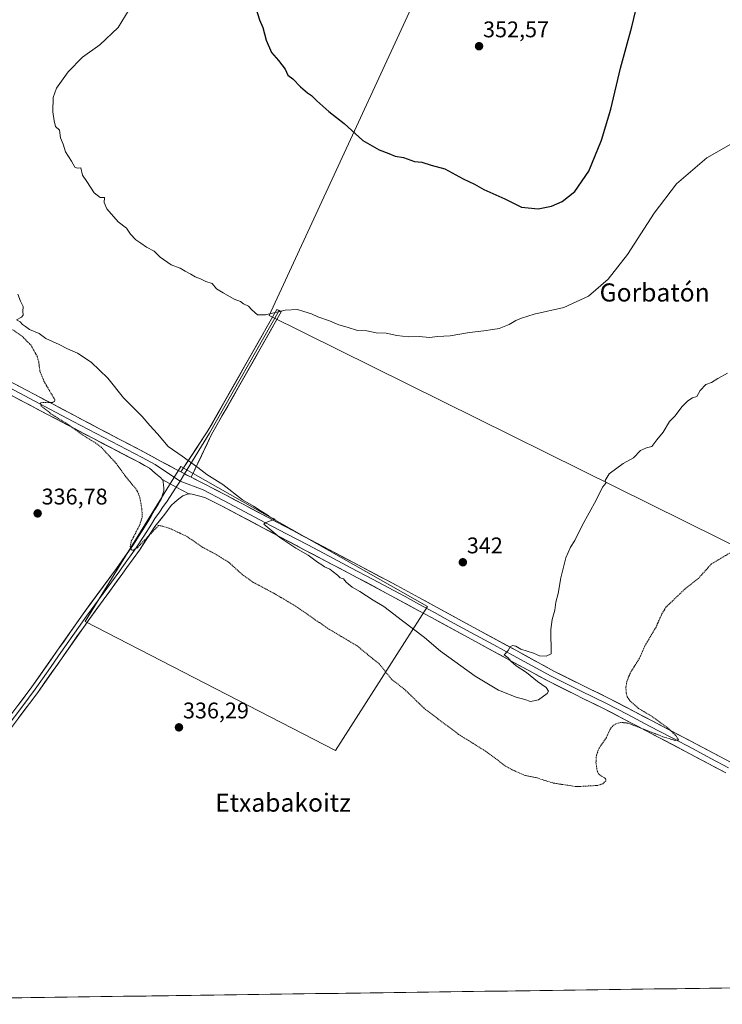
# Model space of a CAD drawing. Units: metres. Extents: x 593898 to 597345, y 4722128 to 4724489.
# Drawn here: x 595408 to 595718, y 4722146 to 4722581 of the extents above; entities that cross this region are included whole.
import ezdxf
from ezdxf.enums import TextEntityAlignment as Align

# ---------------------------------------------------------------- set-up
doc = ezdxf.new("R2010")
doc.units = ezdxf.units.M
doc.header["$MEASUREMENT"] = 0
doc.linetypes.add('TRAZOS', pattern=[0.75, 0.5, -0.25])
for name, color, linetype, lineweight in [('Carátula', 7, 'Continuous', 5), ('Cultivos herbáceos CxS', 92, 'Continuous', 0), ('Cultivos leñosos CxS', 92, 'Continuous', 0), ('Curva de nivel auxiliar', 36, 'TRAZOS', 0), ('Curva de nivel maestra', 36, 'Continuous', 30), ('Curva de nivel normal', 36, 'Continuous', 0), ('Layer 0', 7, 'Continuous', 0), ('Municipio CxS', 142, 'Continuous', 0), ('Punto de cota en terreno', 7, 'Continuous', 0), ('Rótulo de punto de cota en terreno', 19, 'Continuous', 0), ('Texto cartográfico', 19, 'Continuous', 0)]:
    doc.layers.add(name, color=color, linetype=linetype, lineweight=lineweight)
doc.styles.add('Arial', font='txt', dxfattribs={"height": 0.2})

# ---------------------------------------------------------------- blocks, each defined once
blk = doc.blocks.new('*U150')
at = {"layer": 'Cultivos herbáceos CxS', "color": 92, "linetype": 'Continuous', "lineweight": 0}
blk.add_polyline3d([(595606.17, 4722640.45, 348.98), (595518.29, 4722450.05, 344.79), (595977.42, 4722222.77, 339.24), (595978.21, 4722206.1, 338.75), (595980.64, 4722156.71, 338.48), (595980.64, 4722156.67, 338.48), (595198.57, 4722145.87, 332.52), (595198.57, 4722145.87, 332.52), (595194.62, 4722151.98, 332.5), (595185.08, 4722169.15, 332.39), (595173.51, 4722189.98, 332.73), (595134.29, 4722252.09, 332.5), (595097.31, 4722301.06, 332.85)], dxfattribs=at)
blk.add_polyline3d([(595547.58, 4722258.03, 336.79), (595588.27, 4722321.49, 340.82), (595479.24, 4722383.33, 339.43), (595436.92, 4722314.98, 336.68), (595547.58, 4722258.03, 336.79)], close=True, dxfattribs=at)
blk = doc.blocks.new('*U182')
at = {"layer": 'Curva de nivel auxiliar', "color": 36, "linetype": 'TRAZOS', "lineweight": 0}
blk.add_polyline3d([(595722.41, 4722345.57, 337.5), (595713.59, 4722340.28, 337.5), (595708.06, 4722334.13, 337.5), (595701.9, 4722329.21, 337.5), (595693.66, 4722321.36, 337.5), (595691.75, 4722318.26, 337.5), (595689.21, 4722312.49, 337.5), (595684.46, 4722304.52, 337.5), (595681.85, 4722298.68, 337.5), (595677.85, 4722292.29, 337.5), (595676.32, 4722288.58, 337.5), (595675.9, 4722285.99, 337.5), (595675.96, 4722283.41, 337.5), (595676.48, 4722281.69, 337.5), (595677.78, 4722279.81, 337.5), (595681.52, 4722276.51, 337.5), (595686.82, 4722273.37, 337.5), (595694.8, 4722267.59, 337.5), (595698.06, 4722264.39, 337.5), (595699.09, 4722262.58, 337.5), (595697.57, 4722262.45, 337.5), (595692.72, 4722263.88, 337.5), (595676.84, 4722270.05, 337.5), (595673.66, 4722270.35, 337.5), (595671.37, 4722269.78, 337.5), (595670.05, 4722268.85, 337.5), (595669.04, 4722267.55, 337.5), (595667.24, 4722263.7, 337.5), (595663.94, 4722258.8, 337.5), (595662.86, 4722255.91, 337.5), (595662.66, 4722252.59, 337.5), (595663.19, 4722248.77, 337.5), (595664.04, 4722247.35, 337.5), (595666.91, 4722245.51, 337.5), (595667.01, 4722244.6, 337.5), (595665.62, 4722243.28, 337.5), (595663.43, 4722242.51, 337.5), (595653.92, 4722242.01, 337.5), (595643.59, 4722243.61, 337.5), (595636.49, 4722245.9, 337.5), (595631.42, 4722246.9, 337.5), (595625.63, 4722249.45, 337.5), (595622.7, 4722251.09, 337.5), (595613.81, 4722257.69, 337.5), (595601.93, 4722265.1, 337.5), (595586.94, 4722276.39, 337.5), (595577.83, 4722285.22, 337.5), (595572.32, 4722289.42, 337.5), (595567.11, 4722296, 337.5), (595557.13, 4722304.15, 337.5), (595543.98, 4722312, 337.5), (595530.49, 4722321.36, 337.5), (595520.82, 4722327.16, 337.5), (595511.05, 4722332.34, 337.5), (595506.52, 4722335.56, 337.5), (595500.35, 4722341.14, 337.5), (595494.5, 4722344.71, 337.5), (595488.95, 4722347.66, 337.5), (595482.12, 4722352.38, 337.5), (595474.61, 4722355.93, 337.5), (595471.34, 4722357.03, 337.5), (595469.37, 4722357.34, 337.5), (595460.17, 4722347.66, 337.5), (595458.39, 4722346.5, 337.5), (595457.73, 4722346.47, 337.5), (595457.25, 4722346.82, 337.5), (595456.9, 4722347.99, 337.5), (595457.33, 4722350.4, 337.5), (595461.09, 4722357.58, 337.5), (595462.19, 4722361.24, 337.5), (595462.02, 4722364.47, 337.5), (595461.28, 4722369.01, 337.5), (595460.59, 4722371.39, 337.5), (595459.54, 4722373.35, 337.5), (595454.9, 4722378.86, 337.5), (595450.87, 4722384.52, 337.5), (595444.21, 4722391.72, 337.5), (595441.65, 4722393.74, 337.5), (595435.94, 4722397.23, 337.5), (595429.15, 4722402.13, 337.5), (595422.01, 4722406.54, 337.5), (595417.6, 4722410.07, 337.5), (595417.11, 4722411.11, 337.5), (595417.63, 4722411.68, 337.5), (595422.5, 4722411.65, 337.5), (595423.47, 4722412.16, 337.5), (595423.62, 4722412.77, 337.5), (595418.81, 4722420.91, 337.5), (595416.96, 4722425.5, 337.5), (595416.44, 4722429.58, 337.5), (595415.84, 4722431.84, 337.5), (595413.04, 4722436.91, 337.5), (595408.98, 4722441.04, 337.5), (595402.99, 4722445.02, 337.5)], dxfattribs=at)
blk = doc.blocks.new('5PATER')
at = {"layer": 'Carátula', "linetype": 'Continuous', "lineweight": 5}
h = blk.add_hatch(color=250, dxfattribs=at)
edge = h.paths.add_edge_path()
edge.add_ellipse((0, 0.01), major_axis=(-1.33, -1.34), ratio=0.999422, start_angle=0, end_angle=360)

msp = doc.modelspace()

# ---------------------------------------------------------------- linework, layer by layer
at = {"layer": 'Cultivos herbáceos CxS', "color": 92, "linetype": 'Continuous', "lineweight": 0}
for points in [[(595762.49, 4722505.54, 343.32), (595755.89, 4722515.14, 343.44), (595724.97, 4722669.74, 345.93), (595702.19, 4722666.49, 343.33), (595679.4, 4722653.47, 346.7), (595646.86, 4722635.57, 349.86), (595606.17, 4722640.45, 348.98), (595518.29, 4722450.05, 344.79), (595977.42, 4722222.77, 339.24)], [(595547.58, 4722258.03, 336.79), (595588.27, 4722321.49, 340.82), (595479.24, 4722383.33, 339.43), (595436.92, 4722314.98, 336.68), (595547.58, 4722258.03, 336.79)], [(595980.64, 4722156.67, 338.48), (595198.57, 4722145.87, 332.52)]]:
    msp.add_polyline3d(points, dxfattribs=at)
at = {"layer": 'Cultivos leñosos CxS', "color": 92, "linetype": 'Continuous', "lineweight": 0}
for points in [[(595977.42, 4722222.77, 339.24), (595518.29, 4722450.05, 344.79), (595606.17, 4722640.45, 348.98), (595646.86, 4722635.57, 349.86), (595679.4, 4722653.47, 346.7), (595702.19, 4722666.49, 343.33), (595724.97, 4722669.74, 345.93), (595755.89, 4722515.14, 343.44), (595762.49, 4722505.54, 343.32), (595758.49, 4722504.54, 343.33), (595766.65, 4722470.92, 341.71), (595769.43, 4722459.48, 341.22), (595963.24, 4722501.31, 342.06), (595963.73, 4722493.27, 341.84), (595966.25, 4722438.91, 340.7), (595967.53, 4722416.09, 340.7), (595971.41, 4722333.4, 342.31), (595972.33, 4722315.44, 342.35), (595976.23, 4722247.89, 339.99), (595977.42, 4722222.77, 339.24)], [(595547.58, 4722258.03, 336.79), (595436.92, 4722314.98, 336.68), (595479.24, 4722383.33, 339.43), (595588.27, 4722321.49, 340.82), (595547.58, 4722258.03, 336.79)]]:
    msp.add_polyline3d(points, close=True, dxfattribs=at)
for points in [[(595762.49, 4722505.54, 343.32), (595755.89, 4722515.14, 343.44), (595724.97, 4722669.74, 345.93), (595702.19, 4722666.49, 343.33), (595679.4, 4722653.47, 346.7), (595646.86, 4722635.57, 349.86), (595606.17, 4722640.45, 348.98), (595518.29, 4722450.05, 344.79), (595977.42, 4722222.77, 339.24)], [(595547.58, 4722258.03, 336.79), (595588.27, 4722321.49, 340.82), (595479.24, 4722383.33, 339.43), (595436.92, 4722314.98, 336.68), (595547.58, 4722258.03, 336.79)]]:
    msp.add_polyline3d(points, dxfattribs=at)
at = {"layer": 'Curva de nivel maestra', "color": 36, "linetype": 'Continuous', "lineweight": 30}
for points in [[(595637.06, 4722497.14, 350), (595643.06, 4722498.31, 350), (595647.72, 4722500.42, 350), (595653.39, 4722504.84, 350), (595659.43, 4722513.88, 350), (595665.15, 4722527.45, 350), (595669.18, 4722541.16, 350), (595673.45, 4722559.32, 350), (595678.55, 4722577.5, 350), (595683.44, 4722598.58, 350)], [(595511.47, 4722588.58, 350), (595514.04, 4722580.71, 350), (595515.42, 4722577.28, 350), (595516.97, 4722571.61, 350), (595519.32, 4722566.29, 350), (595522.38, 4722562.69, 350), (595525.29, 4722558.81, 350), (595526.48, 4722556.28, 350), (595528.69, 4722554.53, 350), (595532.11, 4722551.08, 350), (595535.13, 4722548.44, 350), (595537, 4722547.31, 350), (595539.36, 4722544.82, 350), (595544.67, 4722540.21, 350), (595551.47, 4722534.93, 350), (595559.66, 4722527.43, 350), (595566.81, 4722523.2, 350), (595571.1, 4722521.65, 350), (595573.86, 4722520.51, 350), (595577.67, 4722519.88, 350), (595582.41, 4722518.12, 350), (595585.74, 4722517.73, 350), (595589.82, 4722516.48, 350), (595595.92, 4722514.91, 350), (595604.05, 4722510.39, 350), (595609, 4722508.04, 350), (595613.15, 4722505.72, 350), (595622.41, 4722501.56, 350), (595629.72, 4722497.99, 350), (595637.06, 4722497.14, 350)]]:
    msp.add_polyline3d(points, dxfattribs=at)
at = {"layer": 'Curva de nivel normal', "color": 36, "linetype": 'Continuous', "lineweight": 0}
for points in [[(595725.38, 4722527.51, 345), (595711.66, 4722519.68, 345), (595698.19, 4722508.3, 345), (595688.33, 4722495.33, 345), (595676.55, 4722477.04, 345), (595668.09, 4722466.16, 345), (595659.39, 4722458.59, 345), (595648.43, 4722453.6, 345), (595635.39, 4722450.7, 345), (595629.72, 4722448.84, 345), (595627.27, 4722447.93, 345), (595624.26, 4722446.07, 345), (595619.94, 4722444.32, 345), (595617.06, 4722443.96, 345), (595613.06, 4722443.25, 345), (595606.72, 4722442.56, 345), (595598.2, 4722441.06, 345), (595592.64, 4722440.74, 345), (595589.04, 4722440.38, 345), (595584.5, 4722440.84, 345), (595579.7, 4722440.7, 345), (595574.61, 4722441.27, 345), (595569.93, 4722442.26, 345), (595565.49, 4722442.42, 345), (595561.4, 4722443.27, 345), (595557.25, 4722443.41, 345), (595552.72, 4722444.86, 345), (595548.99, 4722445.94, 345), (595544.91, 4722447.7, 345), (595539.7, 4722449.46, 345), (595536.92, 4722450.87, 345), (595533.51, 4722451.81, 345), (595530.82, 4722452.75, 345), (595525.28, 4722452.42, 345), (595516.7, 4722450.36, 345), (595513.05, 4722450.37, 345), (595510.56, 4722452.55, 345), (595509.13, 4722454.13, 345), (595506.97, 4722455.29, 345), (595505.57, 4722456.33, 345), (595502.81, 4722457.3, 345), (595497.97, 4722460.06, 345), (595495.02, 4722461.88, 345), (595493.08, 4722464.24, 345), (595490.25, 4722465.03, 345), (595487.85, 4722466.32, 345), (595485.56, 4722467.18, 345), (595483.58, 4722468.38, 345), (595481.12, 4722469.6, 345), (595478.94, 4722470.96, 345), (595474.91, 4722472.39, 345), (595470.13, 4722475.77, 345), (595467.5, 4722478.47, 345), (595464, 4722480.3, 345), (595461.6, 4722482.09, 345), (595459.34, 4722483.48, 345), (595457.06, 4722485.99, 345), (595455.26, 4722488.68, 345), (595451.49, 4722491.46, 345), (595446.6, 4722497.24, 345), (595445.37, 4722500.01, 345), (595445.48, 4722502.12, 345), (595443.52, 4722502.19, 345), (595440.99, 4722504.3, 345), (595437.77, 4722509.32, 345), (595435.76, 4722512.06, 345), (595435.08, 4722515.22, 345), (595433.58, 4722515.1, 345), (595432.43, 4722515.53, 345), (595430.98, 4722518.28, 345), (595428.33, 4722522.3, 345), (595427.18, 4722525.78, 345), (595426.01, 4722528.5, 345), (595425.56, 4722531.99, 345), (595423.86, 4722533.48, 345), (595423.25, 4722536.05, 345), (595422.65, 4722539.96, 345), (595422.79, 4722546.32, 345), (595424.3, 4722550.5, 345), (595429.41, 4722557.68, 345), (595435.74, 4722564.22, 345), (595443.41, 4722569.62, 345), (595451.47, 4722577.25, 345), (595459.61, 4722590.71, 345)], [(595720.82, 4722424.6, 340), (595716.54, 4722422.23, 340), (595713.72, 4722420.42, 340), (595711.26, 4722419.64, 340), (595708.68, 4722416.98, 340), (595707.2, 4722414.27, 340), (595705.38, 4722413.74, 340), (595703.27, 4722412.41, 340), (595700.61, 4722409.67, 340), (595697.6, 4722405.81, 340), (595695.19, 4722403.25, 340), (595692.29, 4722398.62, 340), (595689.52, 4722395.21, 340), (595687.33, 4722392.18, 340), (595684.99, 4722391.57, 340), (595682.29, 4722390.42, 340), (595679.2, 4722387.25, 340), (595674.71, 4722384.7, 340), (595668.53, 4722380.11, 340), (595666.67, 4722377.24, 340), (595666.95, 4722376.02, 340), (595665.51, 4722374.3, 340), (595662.8, 4722368.54, 340), (595656.49, 4722357.4, 340), (595653.39, 4722350.74, 340), (595651.39, 4722347.74, 340), (595649.31, 4722342.99, 340), (595647.15, 4722334.16, 340), (595645.92, 4722327.26, 340), (595644.95, 4722323.41, 340), (595644.45, 4722319.92, 340), (595643.27, 4722315.87, 340), (595642.66, 4722311.35, 340), (595642.84, 4722300.64, 340), (595640.67, 4722299.62, 340), (595637.76, 4722299.83, 340), (595635.06, 4722301, 340), (595629.4, 4722302.75, 340), (595627.32, 4722304, 340), (595625.84, 4722304.32, 340), (595624.73, 4722303.79, 340), (595623.81, 4722302.07, 340), (595622.13, 4722300.22, 340), (595623.82, 4722298.9, 340), (595625.05, 4722297.4, 340), (595627.41, 4722295.42, 340), (595632.03, 4722292.47, 340), (595636.8, 4722288.46, 340), (595640.71, 4722285.82, 340), (595641.72, 4722284.2, 340), (595641.14, 4722283.17, 340), (595637.27, 4722280.28, 340), (595633.78, 4722279.64, 340), (595631.21, 4722280.48, 340), (595627.33, 4722281.5, 340), (595619.54, 4722284.63, 340), (595609.32, 4722290.84, 340), (595593.95, 4722301.83, 340), (595586.85, 4722307.86, 340), (595577.19, 4722315.19, 340), (595568.96, 4722321.63, 340), (595564.27, 4722324.41, 340), (595558.28, 4722328.17, 340), (595554.89, 4722330.04, 340), (595552.27, 4722332.28, 340), (595551.13, 4722333.8, 340), (595549.62, 4722334.29, 340), (595548.42, 4722335.42, 340), (595546.48, 4722336.81, 340), (595545.02, 4722338.02, 340), (595542.75, 4722339.02, 340), (595541.56, 4722339.99, 340), (595539.56, 4722341.17, 340), (595535.49, 4722344.16, 340), (595530.02, 4722347.36, 340), (595523.02, 4722352.05, 340), (595515.95, 4722357.99, 340), (595516.77, 4722358.68, 340), (595520.91, 4722360.09, 340), (595518.72, 4722360.96, 340), (595517.41, 4722362.1, 340), (595514.74, 4722363.66, 340), (595511.38, 4722365.92, 340), (595506.42, 4722368.62, 340), (595497.78, 4722375.45, 340), (595490.66, 4722379.84, 340), (595486.72, 4722382.97, 340), (595479.81, 4722387.98, 340), (595473.6, 4722392.25, 340), (595468.87, 4722397.85, 340), (595465.49, 4722401.48, 340), (595462.2, 4722405.52, 340), (595453.96, 4722413.7, 340), (595446.98, 4722422.38, 340), (595439.55, 4722429.44, 340), (595433.57, 4722433.42, 340), (595429.09, 4722435.36, 340), (595425.48, 4722437.32, 340), (595419.56, 4722439.93, 340), (595416.66, 4722442.16, 340), (595412.32, 4722443.96, 340), (595410.53, 4722445.25, 340), (595409.22, 4722446.15, 340), (595408.17, 4722447.22, 340), (595406.62, 4722448.17, 340), (595408.78, 4722449.34, 340), (595409.5, 4722450.25, 340), (595409.35, 4722451.86, 340), (595409.58, 4722454.01, 340), (595408.32, 4722456.39, 340), (595407.2, 4722459.56, 340)]]:
    msp.add_polyline3d(points, dxfattribs=at)
at = {"layer": 'Layer 0', "linetype": 'Continuous', "lineweight": 0}
for points in [[(595479.18, 4722381.02), (595490.93, 4722398.66), (595521.68, 4722452.76), (595522.64, 4722452.22)], [(595522.64, 4722452.22), (595491.88, 4722398.1), (595480.89, 4722380.14)], [(595522.64, 4722452.22), (595523.6, 4722451.67), (595492.83, 4722397.54), (595483.81, 4722378.64)], [(595382.51, 4722429.31), (595421.58, 4722408.61), (595431.71, 4722403.29), (595441.83, 4722397.97), (595451.96, 4722392.66), (595462.1, 4722387.34), (595467.86, 4722384.21), (595473.79, 4722380.23), (595478.93, 4722376.95)], [(595402.65, 4722421.52), (595422.77, 4722410.86), (595443.01, 4722400.22), (595463.3, 4722389.59), (595470.27, 4722385.8), (595477.16, 4722382.06), (595479.18, 4722381.02)], [(595471.26, 4722377.43), (595470.84, 4722377.8), (595470.41, 4722378.4), (595467.92, 4722380.51), (595465.44, 4722382.62), (595460.9, 4722385.09), (595440.64, 4722395.71), (595420.39, 4722406.35), (595400.26, 4722417.02)], [(595480.89, 4722380.14), (595478.93, 4722376.95)], [(595479.18, 4722381.02), (595483.81, 4722378.64)], [(595314.06, 4722147.46), (595319.41, 4722154.82), (595329.08, 4722168.54), (595338.74, 4722182.27), (595362.34, 4722215.55), (595375.96, 4722234.92), (595389.59, 4722254.29), (595401.54, 4722270.2), (595413.46, 4722286.13), (595424.78, 4722302.25), (595436.1, 4722318.38), (595450.79, 4722338.38), (595457.98, 4722348.48), (595464.63, 4722358.91), (595467.65, 4722364.06), (595470.68, 4722369.2), (595471.17, 4722370.9), (595471.65, 4722372.59), (595471.67, 4722373.89), (595471.61, 4722375.31), (595471.4, 4722376.48), (595471.26, 4722377.43)], [(595471.26, 4722377.43), (595477.2, 4722374.33), (595482.78, 4722371.28)], [(595478.93, 4722376.95), (595477.2, 4722374.33)], [(595478.93, 4722376.95), (595489.04, 4722373.08), (595498.1, 4722368.42), (595516.7, 4722358.57), (595525.99, 4722353.65), (595535.28, 4722348.74), (595544.82, 4722343.72), (595554.36, 4722338.69), (595563.88, 4722333.64), (595573.41, 4722328.58), (595578.31, 4722325.92), (595584.41, 4722322.61), (595588.44, 4722320.42), (595591.25, 4722318.89), (595598.39, 4722315), (595607.3, 4722310.14), (595617.54, 4722304.56), (595626, 4722299.96), (595642.88, 4722290.79), (595654.9, 4722284.78), (595662.4, 4722281.11), (595667.06, 4722278.84), (595676.72, 4722273.79), (595686.35, 4722268.77), (595695.97, 4722263.71), (595705.6, 4722258.65), (595713.4, 4722254.5), (595721.21, 4722250.34)], [(595483.81, 4722378.64), (595499.28, 4722370.68), (595517.89, 4722360.82), (595536.47, 4722350.99), (595555.55, 4722340.94), (595574.61, 4722330.83), (595584.41, 4722325.51), (595592.47, 4722321.13), (595606.74, 4722313.34), (595610.3, 4722311.4), (595627.22, 4722302.2), (595644.06, 4722293.05), (595656.03, 4722287.06), (595668.21, 4722281.11), (595687.53, 4722271.02), (595706.79, 4722260.9), (595722.41, 4722252.59)], [(595482.78, 4722371.28), (595482.22, 4722371.2), (595480.13, 4722370.38), (595478.28, 4722369.12), (595476.63, 4722367.64), (595474.98, 4722366.17), (595472.09, 4722362.31), (595467.8, 4722356.87), (595460.93, 4722346.49), (595455.42, 4722338.75), (595453.67, 4722336.3), (595438.99, 4722316.31), (595416.34, 4722284.04), (595404.38, 4722268.07), (595392.46, 4722252.2), (595365.24, 4722213.5), (595341.64, 4722180.22), (595331.99, 4722166.49), (595322.3, 4722152.75), (595318.5, 4722147.53)], [(595477.2, 4722374.33), (595472.83, 4722367.69), (595471.39, 4722365.76), (595469.87, 4722363.19), (595467.73, 4722360.47), (595466.22, 4722357.89), (595462.89, 4722352.68), (595459.46, 4722347.49), (595453.11, 4722338.57), (595452.23, 4722337.34), (595437.55, 4722317.35), (595426.24, 4722301.23), (595420.58, 4722293.17), (595414.9, 4722285.09), (595408.92, 4722277.1), (595402.96, 4722269.14)], [(595720.01, 4722248.09), (595704.4, 4722256.4), (595685.17, 4722266.51), (595665.91, 4722276.56), (595656.59, 4722281.11), (595653.77, 4722282.49), (595641.7, 4722288.53), (595624.78, 4722297.72), (595607.86, 4722306.93), (595590.03, 4722316.65), (595584.41, 4722319.71), (595572.2, 4722326.33), (595553.17, 4722336.44), (595534.09, 4722346.48), (595515.5, 4722356.32), (595496.92, 4722366.16), (595489.9, 4722369.77), (595487.06, 4722370.5), (595484.21, 4722371.23), (595483.34, 4722371.36), (595482.78, 4722371.28)]]:
    msp.add_lwpolyline(points, dxfattribs=at)
msp.add_polyline3d([(595483.81, 4722378.64, 339.33), (595481.58, 4722379.78, 339.3), (595481.5, 4722379.83, 339.3), (595479.18, 4722381.02, 339.21), (595481.53, 4722384.55, 339.62), (595483.88, 4722388.08, 340.21), (595486.23, 4722391.61, 340.7), (595488.58, 4722395.13, 341.33), (595490.93, 4722398.66, 341.82), (595493.3, 4722402.82, 342.31), (595495.66, 4722406.98, 342.51), (595498.03, 4722411.15, 342.68), (595500.39, 4722415.31, 342.91), (595502.76, 4722419.47, 343.15), (595505.13, 4722423.63, 343.44), (595507.49, 4722427.79, 343.63), (595509.86, 4722431.95, 343.89), (595512.22, 4722436.12, 344.09), (595514.59, 4722440.28, 344.34), (595516.95, 4722444.44, 344.5), (595519.32, 4722448.6, 344.78), (595521.68, 4722452.76, 345.01), (595523.6, 4722451.67, 344.94), (595521.23, 4722447.51, 344.75), (595518.86, 4722443.35, 344.44), (595516.49, 4722439.18, 344.31), (595514.13, 4722435.02, 344), (595511.76, 4722430.85, 343.78), (595509.39, 4722426.69, 343.54), (595507.03, 4722422.52, 343.37), (595504.66, 4722418.36, 343.06), (595502.29, 4722414.2, 342.88), (595499.93, 4722410.03, 342.68), (595497.56, 4722405.87, 342.51), (595495.19, 4722401.7, 342.32), (595492.83, 4722397.54, 341.98), (595491.02, 4722393.76, 341.61), (595489.22, 4722389.98, 341.08), (595487.42, 4722386.2, 340.37), (595485.61, 4722382.42, 339.77), (595483.81, 4722378.64, 339.33)], close=True, dxfattribs=at)
for points in [[(595406.67, 4722419.39, 337.13), (595410.7, 4722417.26, 337.13), (595414.72, 4722415.12, 337.29), (595418.75, 4722412.99, 337.31), (595422.77, 4722410.86, 337.47), (595426.82, 4722408.73, 337.57), (595430.87, 4722406.6, 337.61), (595434.91, 4722404.48, 337.76), (595438.96, 4722402.35, 337.82), (595443.01, 4722400.22, 338.02), (595447.07, 4722398.09, 338.05), (595451.13, 4722395.97, 338.21), (595455.18, 4722393.84, 338.31), (595459.24, 4722391.72, 338.45), (595463.3, 4722389.59, 338.64), (595466.79, 4722387.7, 338.62), (595470.27, 4722385.8, 338.9), (595473.72, 4722383.93, 338.95), (595477.16, 4722382.06, 339.05), (595479.18, 4722381.02, 339.17), (595481.5, 4722379.83, 339.3), (595481.58, 4722379.78, 339.3), (595483.81, 4722378.64, 339.34), (595486.01, 4722377.51, 339.38), (595490.43, 4722375.23, 339.4), (595494.86, 4722372.96, 339.35), (595499.28, 4722370.68, 339.61), (595503, 4722368.71, 339.67), (595506.72, 4722366.74, 339.85), (595510.45, 4722364.76, 340.01), (595514.17, 4722362.79, 339.83), (595517.89, 4722360.82, 340.2), (595521.61, 4722358.85, 340.01), (595525.32, 4722356.89, 340.13), (595529.04, 4722354.92, 340.36), (595532.75, 4722352.96, 340.12), (595536.47, 4722350.99, 340.35), (595540.29, 4722348.98, 340.36), (595544.1, 4722346.97, 340.53), (595547.92, 4722344.96, 340.62), (595551.73, 4722342.95, 340.31), (595555.55, 4722340.94, 340.64), (595559.36, 4722338.92, 340.59), (595563.17, 4722336.9, 340.65), (595566.99, 4722334.87, 340.77), (595570.8, 4722332.85, 340.6), (595574.61, 4722330.83, 340.82), (595577.88, 4722329.06, 340.78), (595581.14, 4722327.28, 340.73), (595584.41, 4722325.51, 340.84), (595588.44, 4722323.32, 340.79), (595592.47, 4722321.13, 340.88), (595596.04, 4722319.18, 340.8), (595599.61, 4722317.24, 340.68), (595603.17, 4722315.29, 340.68), (595606.74, 4722313.34, 340.48), (595610.3, 4722311.4, 340.57), (595614.53, 4722309.1, 340.32), (595618.76, 4722306.8, 340.19), (595622.99, 4722304.5, 340.1), (595627.22, 4722302.2, 339.89), (595631.43, 4722299.91, 339.87), (595635.64, 4722297.63, 339.59), (595639.85, 4722295.34, 339.54), (595644.06, 4722293.05, 339.31), (595648.05, 4722291.05, 339.23), (595652.04, 4722289.06, 339.09), (595656.03, 4722287.06, 338.78), (595660.09, 4722285.08, 338.69), (595664.15, 4722283.09, 338.47), (595668.21, 4722281.11, 338.22), (595672.07, 4722279.09, 338.16), (595675.94, 4722277.07, 338.01), (595679.8, 4722275.06, 337.84), (595683.67, 4722273.04, 337.67), (595687.53, 4722271.02, 337.51), (595691.38, 4722269, 337.55), (595695.23, 4722266.97, 337.31), (595699.09, 4722264.95, 337.3), (595702.94, 4722262.92, 337.17), (595706.79, 4722260.9, 337.06), (595710.7, 4722258.82, 337.16), (595714.6, 4722256.75, 337.05), (595718.51, 4722254.67, 337.11)], [(595720.01, 4722248.09, 337.08), (595716.11, 4722250.17, 337), (595712.21, 4722252.25, 337.14), (595708.3, 4722254.32, 336.98), (595704.4, 4722256.4, 337.12), (595700.55, 4722258.42, 337.22), (595696.71, 4722260.44, 337.16), (595692.86, 4722262.47, 337.17), (595689.02, 4722264.49, 337.2), (595685.17, 4722266.51, 337.41), (595681.32, 4722268.52, 337.39), (595677.47, 4722270.53, 337.55), (595673.61, 4722272.54, 337.77), (595669.76, 4722274.55, 337.89), (595665.91, 4722276.56, 338.18), (595662.8, 4722278.08, 338.33), (595659.7, 4722279.59, 338.48), (595656.59, 4722281.11, 338.66), (595653.77, 4722282.49, 338.8), (595649.75, 4722284.5, 339.08), (595645.72, 4722286.52, 339.38), (595641.7, 4722288.53, 339.29), (595637.47, 4722290.83, 339.63), (595633.24, 4722293.13, 339.69), (595629.01, 4722295.42, 339.97), (595624.78, 4722297.72, 340.03), (595620.55, 4722300.02, 340.21), (595616.32, 4722302.33, 340.21), (595612.09, 4722304.63, 340.23), (595607.86, 4722306.93, 340.4), (595604.29, 4722308.87, 340.39), (595600.73, 4722310.82, 340.57), (595597.16, 4722312.76, 340.55), (595593.6, 4722314.71, 340.54), (595590.03, 4722316.65, 340.64), (595587.22, 4722318.18, 340.61), (595584.41, 4722319.71, 340.59), (595580.34, 4722321.92, 340.62), (595576.27, 4722324.12, 340.48), (595572.2, 4722326.33, 340.5), (595568.39, 4722328.35, 340.44), (595564.59, 4722330.37, 340.36), (595560.78, 4722332.4, 340.37), (595556.98, 4722334.42, 340.32), (595553.17, 4722336.44, 340.28), (595549.35, 4722338.45, 340.26), (595545.54, 4722340.46, 340.2), (595541.72, 4722342.46, 340.22), (595537.91, 4722344.47, 340.11), (595534.09, 4722346.48, 340.1), (595530.37, 4722348.45, 340.05), (595526.65, 4722350.42, 339.98), (595522.94, 4722352.38, 340), (595519.22, 4722354.35, 339.89), (595515.5, 4722356.32, 339.83), (595511.78, 4722358.29, 339.7), (595508.07, 4722360.26, 339.62), (595504.35, 4722362.22, 339.58), (595500.64, 4722364.19, 339.46), (595496.92, 4722366.16, 339.36), (595493.41, 4722367.97, 339.18), (595489.9, 4722369.77, 339.01), (595487.06, 4722370.5, 338.96), (595484.21, 4722371.23, 338.96), (595483.34, 4722371.36, 338.95), (595482.78, 4722371.28, 338.93), (595479.99, 4722372.8, 339), (595477.2, 4722374.33, 339.01), (595474.23, 4722375.88, 338.85), (595471.26, 4722377.43, 338.68), (595470.84, 4722377.8, 338.64), (595470.41, 4722378.4, 338.61), (595467.92, 4722380.51, 338.41), (595465.44, 4722382.62, 338.34), (595463.17, 4722383.86, 338.16), (595460.9, 4722385.09, 338.08), (595456.85, 4722387.21, 338.06), (595452.8, 4722389.34, 337.84), (595448.74, 4722391.46, 337.86), (595444.69, 4722393.59, 337.74), (595440.64, 4722395.71, 337.63), (595436.59, 4722397.84, 337.58), (595432.54, 4722399.97, 337.42), (595428.49, 4722402.09, 337.4), (595424.44, 4722404.22, 337.24), (595420.39, 4722406.35, 337.23), (595416.36, 4722408.48, 337.19), (595412.34, 4722410.62, 337.17), (595408.31, 4722412.75, 337.16), (595404.29, 4722414.89, 337.04)], [(595407.5, 4722278.17, 335.85), (595410.48, 4722282.15, 335.97), (595413.46, 4722286.13, 335.98), (595416.29, 4722290.16, 336.11), (595419.12, 4722294.19, 336.13), (595421.95, 4722298.22, 336.3), (595424.78, 4722302.25, 336.35), (595427.61, 4722306.28, 336.42), (595430.44, 4722310.32, 336.5), (595433.27, 4722314.35, 336.55), (595436.1, 4722318.38, 336.69), (595439.04, 4722322.38, 336.75), (595441.98, 4722326.38, 336.86), (595444.91, 4722330.38, 336.94), (595447.85, 4722334.38, 336.98), (595450.79, 4722338.38, 337.19), (595453.19, 4722341.75, 337.1), (595455.58, 4722345.11, 337.29), (595457.98, 4722348.48, 337.32), (595460.2, 4722351.96, 337.46), (595462.41, 4722355.43, 337.53), (595464.63, 4722358.91, 337.7), (595466.14, 4722361.49, 337.92), (595467.65, 4722364.06, 337.98), (595469.17, 4722366.63, 338.1), (595470.68, 4722369.2, 338.38), (595471.17, 4722370.9, 338.47), (595471.65, 4722372.59, 338.53), (595471.67, 4722373.89, 338.55), (595471.61, 4722375.31, 338.62), (595471.4, 4722376.48, 338.65), (595471.26, 4722377.43, 338.68), (595474.23, 4722375.88, 338.85), (595477.2, 4722374.33, 339.01), (595479.99, 4722372.8, 339), (595482.78, 4722371.28, 338.93), (595482.78, 4722371.28, 338.93), (595482.22, 4722371.2, 338.91), (595480.13, 4722370.38, 338.8), (595478.28, 4722369.12, 338.67), (595476.63, 4722367.64, 338.49), (595474.98, 4722366.17, 338.3), (595472.09, 4722362.31, 337.96), (595469.95, 4722359.59, 337.76), (595467.8, 4722356.87, 337.66), (595465.51, 4722353.41, 337.35), (595463.22, 4722349.95, 337.25), (595460.93, 4722346.49, 337.04), (595458.18, 4722342.62, 337.04), (595455.42, 4722338.75, 336.8), (595453.67, 4722336.3, 336.86), (595450.73, 4722332.3, 336.76), (595447.8, 4722328.3, 336.84), (595444.86, 4722324.31, 336.72), (595441.93, 4722320.31, 336.84), (595438.99, 4722316.31, 336.7), (595436.16, 4722312.28, 336.59), (595433.33, 4722308.24, 336.55), (595430.5, 4722304.21, 336.5), (595427.67, 4722300.18, 336.4), (595424.83, 4722296.14, 336.32), (595422, 4722292.11, 336.18), (595419.17, 4722288.07, 336.14), (595416.34, 4722284.04, 335.91), (595413.35, 4722280.05, 336), (595410.36, 4722276.06, 335.91), (595407.37, 4722272.06, 335.76)]]:
    msp.add_polyline3d(points, dxfattribs=at)
at = {"layer": 'Municipio CxS', "color": 142, "linetype": 'Continuous', "lineweight": 0}
msp.add_polyline3d([(595723.32, 4722153.12, 336.74), (595718.33, 4722153.05, 336.78), (595713.34, 4722152.98, 336.78), (595708.35, 4722152.91, 336.76), (595703.36, 4722152.84, 336.6), (595698.37, 4722152.77, 336.58), (595693.38, 4722152.7, 336.6), (595688.4, 4722152.63, 336.58), (595683.41, 4722152.56, 336.59), (595678.42, 4722152.5, 336.58), (595673.43, 4722152.43, 336.59), (595668.44, 4722152.36, 336.58), (595663.45, 4722152.29, 336.57), (595658.46, 4722152.22, 336.61), (595653.47, 4722152.15, 336.66), (595648.48, 4722152.08, 336.69), (595643.49, 4722152.01, 336.68), (595638.5, 4722151.94, 336.69), (595633.51, 4722151.88, 336.7), (595628.52, 4722151.81, 336.69), (595623.53, 4722151.74, 336.66), (595618.54, 4722151.67, 336.63), (595613.55, 4722151.6, 336.63), (595608.56, 4722151.53, 336.62), (595603.57, 4722151.46, 336.61), (595598.58, 4722151.39, 336.59), (595593.59, 4722151.32, 336.58), (595588.61, 4722151.26, 336.58), (595583.62, 4722151.19, 336.6), (595578.63, 4722151.12, 336.58), (595573.64, 4722151.05, 336.56), (595568.65, 4722150.98, 336.54), (595563.66, 4722150.91, 336.53), (595558.67, 4722150.84, 336.53), (595553.68, 4722150.77, 336.56), (595548.69, 4722150.7, 336.57), (595543.7, 4722150.64, 336.54), (595538.71, 4722150.57, 336.52), (595533.72, 4722150.5, 336.49), (595528.73, 4722150.43, 336.47), (595523.74, 4722150.36, 336.46), (595518.75, 4722150.29, 336.49), (595513.76, 4722150.22, 336.5), (595508.77, 4722150.15, 336.47), (595503.78, 4722150.08, 336.46), (595498.79, 4722150.02, 336.43), (595493.8, 4722149.95, 336.4), (595488.82, 4722149.88, 336.39), (595483.83, 4722149.81, 336.35), (595478.84, 4722149.74, 336.3), (595473.85, 4722149.67, 336.26), (595468.86, 4722149.6, 336.19), (595463.87, 4722149.53, 336.07), (595458.88, 4722149.46, 335.99), (595453.89, 4722149.4, 335.95), (595448.9, 4722149.33, 335.92), (595443.91, 4722149.26, 335.89), (595438.92, 4722149.19, 335.85), (595433.93, 4722149.12, 335.79), (595428.94, 4722149.05, 335.72), (595423.95, 4722148.98, 335.64), (595418.96, 4722148.91, 335.53), (595413.97, 4722148.84, 335.41), (595408.98, 4722148.78, 335.28), (595403.99, 4722148.71, 335.13)], dxfattribs=at)

# ---------------------------------------------------------------- block references
at = {"layer": 'Cultivos herbáceos CxS', "color": 92, "linetype": 'Continuous', "lineweight": 0}
msp.add_blockref('*U150', (0, 0), dxfattribs=at)
at = {"layer": 'Curva de nivel auxiliar', "color": 36, "linetype": 'TRAZOS', "lineweight": 0}
msp.add_blockref('*U182', (0, 0), dxfattribs=at)
at = {"layer": 'Punto de cota en terreno', "linetype": 'Continuous', "lineweight": 0}
for p in [(595611, 4722569, 352.57), (595415.96, 4722362.67, 336.78), (595603.84, 4722341.09, 342), (595478.41, 4722268.18, 336.29)]:
    msp.add_blockref('5PATER', p, dxfattribs=at)

# ---------------------------------------------------------------- texts
at = {"layer": 'Rótulo de punto de cota en terreno', "color": 19, "linetype": 'Continuous', "lineweight": 0, "style": 'Arial'}
for s, p in [('352,57', (595612.76, 4722570.76)), ('336,78', (595417.72, 4722364.43)), ('342', (595605.6, 4722342.85)), ('336,29', (595480.17, 4722269.94))]:
    msp.add_text(s, height=7, dxfattribs=at).set_placement(p, align=Align.BOTTOM_LEFT)
at = {"layer": 'Texto cartográfico', "color": 19, "linetype": 'Continuous', "lineweight": 0, "style": 'Arial'}
for s, p in [('Gorbatón', (595688.59, 4722460.25)), ('Etxabakoitz', (595524.37, 4722234.93))]:
    msp.add_text(s, height=8, dxfattribs=at).set_placement(p, align=Align.MIDDLE_CENTER)

doc.saveas('drawing.dxf')
